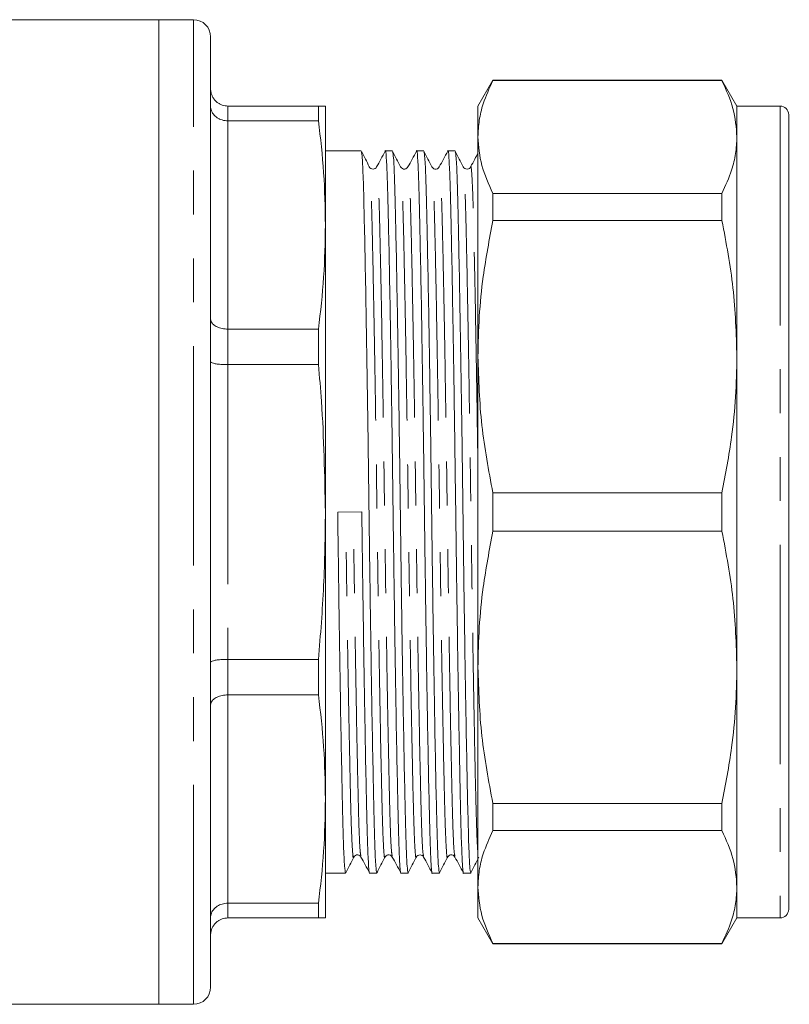
# Model space of a CAD drawing. Units: millimetres. Extents: x 160 to 247, y 56 to 256.
# Drawn here: x 224 to 247, y 184 to 212 of the extents above; entities that cross this region are included whole.
import ezdxf

# ---------------------------------------------------------------- set-up
doc = ezdxf.new("R2010")
doc.units = ezdxf.units.MM
doc.linetypes.add('PHANTOM', pattern=[12.7, 6.35, -1.27, 1.27, -1.27, 1.27, -1.27])

msp = doc.modelspace()

# ---------------------------------------------------------------- linework, layer by layer
at = {"color": 7, "linetype": 'Continuous', "lineweight": 15}
for p, q in [((228.401, 212.168), (223.84, 212.168)), ((229.401, 212.168), (228.401, 212.168)), ((228.401, 183.668), (228.401, 212.168)), ((229.901, 184.168), (229.901, 211.668)), ((238.079, 210.418), (237.646, 209.668)), ((244.713, 210.418), (238.079, 210.418)), ((238.079, 210.405), (238.079, 210.418)), ((238.079, 210.405), (244.713, 210.405)), ((245.146, 209.668), (244.713, 210.418)), ((244.713, 210.418), (244.713, 210.405)), ((233.025, 209.668), (230.401, 209.668)), ((233.025, 209.668), (233.025, 209.242)), ((233.226, 206.226), (233.226, 209.668)), ((237.646, 209.668), (237.646, 208.773)), ((246.396, 209.668), (245.146, 209.668)), ((245.146, 209.668), (245.146, 208.773)), ((230.401, 209.242), (233.025, 209.242)), ((246.646, 209.418), (246.646, 186.418)), ((237.646, 208.773), (237.646, 202.414)), ((245.146, 208.773), (245.146, 202.414)), ((234.263, 208.368), (233.226, 208.368)), ((235.17, 208.368), (234.961, 208.368)), ((236.077, 208.368), (235.868, 208.368)), ((236.984, 208.368), (236.775, 208.368)), ((238.079, 206.354), (238.079, 207.141)), ((244.713, 207.141), (238.079, 207.141)), ((244.713, 207.141), (244.713, 206.354)), ((238.079, 206.354), (244.713, 206.354)), ((233.226, 197.918), (233.226, 206.226)), ((246.665, 206.154), (246.646, 206.154)), ((246.665, 205.678), (246.646, 205.678)), ((246.646, 205.474), (246.665, 205.474)), ((246.665, 205.273), (246.646, 205.273)), ((246.646, 204.665), (246.665, 204.665)), ((233.025, 203.211), (230.401, 203.211)), ((233.025, 203.211), (233.025, 202.183)), ((237.646, 202.414), (237.646, 193.421)), ((245.146, 202.414), (245.146, 193.421)), ((230.401, 202.183), (233.025, 202.183)), ((244.713, 198.474), (238.079, 198.474)), ((238.079, 197.361), (238.079, 198.474)), ((244.713, 198.474), (244.713, 197.361)), ((233.226, 189.609), (233.226, 197.918)), ((234.28, 197.923), (233.583, 197.913)), ((238.079, 197.361), (244.713, 197.361)), ((233.025, 193.653), (230.401, 193.653)), ((233.025, 193.653), (233.025, 192.625)), ((237.646, 193.421), (237.646, 187.062)), ((245.146, 193.421), (245.146, 187.062)), ((230.401, 192.625), (233.025, 192.625)), ((246.665, 192.158), (246.646, 192.158)), ((246.646, 191.593), (246.665, 191.593)), ((233.226, 186.168), (233.226, 189.609)), ((246.665, 189.563), (246.646, 189.563)), ((244.713, 189.481), (238.079, 189.481)), ((238.079, 188.694), (238.079, 189.481)), ((244.713, 189.481), (244.713, 188.694)), ((246.665, 189), (246.646, 189)), ((238.079, 188.694), (244.713, 188.694)), ((246.646, 188.9), (246.665, 188.9)), ((246.646, 188.389), (246.665, 188.389)), ((246.665, 188.312), (246.646, 188.312)), ((246.665, 188.225), (246.646, 188.225)), ((246.646, 187.837), (246.665, 187.837)), ((233.226, 187.468), (233.809, 187.468)), ((234.507, 187.468), (234.716, 187.468)), ((235.414, 187.468), (235.623, 187.468)), ((236.321, 187.468), (236.53, 187.468)), ((237.228, 187.468), (237.437, 187.468)), ((237.646, 187.062), (237.646, 186.168)), ((245.146, 187.062), (245.146, 186.168)), ((246.646, 187.029), (246.665, 187.029)), ((233.025, 186.594), (230.401, 186.594)), ((233.025, 186.594), (233.025, 186.168)), ((230.401, 186.168), (233.025, 186.168)), ((237.646, 186.168), (238.079, 185.418)), ((244.713, 185.418), (245.146, 186.168)), ((245.146, 186.168), (246.396, 186.168)), ((244.713, 185.43), (238.079, 185.43)), ((238.079, 185.418), (238.079, 185.43)), ((238.079, 185.418), (244.713, 185.418)), ((244.713, 185.43), (244.713, 185.418)), ((210.726, 183.668), (228.401, 183.668)), ((228.401, 183.668), (229.401, 183.668))]:
    msp.add_line(p, q, dxfattribs=at)
at = {"color": 8, "linetype": 'PHANTOM', "lineweight": 0}
for p, q in [((229.401, 183.668), (229.401, 212.168)), ((230.401, 209.668), (230.401, 209.242)), ((246.396, 209.668), (246.396, 186.168)), ((230.401, 209.242), (230.401, 203.211)), ((230.401, 203.211), (230.401, 202.183)), ((230.401, 202.183), (230.401, 193.653)), ((230.401, 193.653), (230.401, 192.625)), ((230.401, 192.625), (230.401, 186.594)), ((230.401, 186.594), (230.401, 186.168))]:
    msp.add_line(p, q, dxfattribs=at)
at = {"color": 7, "linetype": 'Continuous', "lineweight": 15}
for centre, radius, start, end in [((229.401, 211.668), 0.5, 0, 90), ((246.396, 209.418), 0.25, 0, 90), ((246.396, 186.418), 0.25, 270, 0), ((229.401, 184.168), 0.5, 270, 0)]:
    msp.add_arc(centre, radius, start, end, dxfattribs=at)
for points, knots in [([(237.646, 208.773), (237.654, 208.933), (237.669, 209.254), (237.801, 209.8), (237.976, 210.182), (238.079, 210.405)], [0, 0, 0, 0, 0.292202, 0.585476, 1, 1, 1, 1]), ([(244.713, 210.405), (244.837, 210.137), (245.086, 209.597), (245.126, 209.049), (245.146, 208.773)], [0, 0, 0, 0, 0.497711, 1, 1, 1, 1]), ([(230.401, 209.668), (230.373, 209.669), (230.318, 209.672), (230.237, 209.693), (230.16, 209.727), (230.091, 209.773), (230.029, 209.83), (229.978, 209.896), (229.939, 209.97), (229.915, 210.041), (229.903, 210.106), (229.901, 210.145), (229.901, 210.166), (229.901, 210.168)], [0, 0, 0, 0, 0.103872, 0.210773, 0.31464, 0.421481, 0.526072, 0.633614, 0.739701, 0.848786, 0.920491, 0.993085, 1, 1, 1, 1]), ([(230.401, 209.242), (230.373, 209.243), (230.318, 209.245), (230.237, 209.263), (230.16, 209.291), (230.091, 209.329), (230.029, 209.376), (229.978, 209.431), (229.939, 209.493), (229.915, 209.552), (229.903, 209.606), (229.901, 209.638), (229.901, 209.656), (229.901, 209.657)], [0, 0, 0, 0, 0.103872, 0.210773, 0.31464, 0.421481, 0.526072, 0.633614, 0.739701, 0.848786, 0.920491, 0.993085, 1, 1, 1, 1]), ([(233.226, 209.668), (233.217, 209.668), (233.199, 209.668), (233.083, 209.668), (233.025, 209.668)], [0, 0, 0, 0, 0.499459, 1, 1, 1, 1]), ([(233.025, 209.242), (233.083, 208.741), (233.199, 207.737), (233.217, 206.73), (233.226, 206.226)], [0, 0, 0, 0, 0.499494, 1, 1, 1, 1]), ([(238.079, 207.141), (237.955, 207.41), (237.706, 207.95), (237.666, 208.498), (237.646, 208.773)], [0, 0, 0, 0, 0.497711, 1, 1, 1, 1]), ([(245.146, 208.773), (245.138, 208.613), (245.123, 208.293), (244.992, 207.747), (244.816, 207.365), (244.713, 207.141)], [0, 0, 0, 0, 0.292163, 0.585399, 1, 1, 1, 1]), ([(234.498, 207.907), (234.46, 207.983), (234.383, 208.135), (234.306, 208.287), (234.267, 208.364)], [0, 0, 0, 0, 0.499994, 1, 1, 1, 1]), ([(234.716, 187.468), (234.706, 187.508), (234.686, 187.588), (234.658, 188.213), (234.633, 189.165), (234.605, 190.456), (234.575, 192.06), (234.545, 193.907), (234.516, 195.887), (234.49, 197.913), (234.464, 199.939), (234.434, 201.919), (234.404, 203.768), (234.374, 205.372), (234.347, 206.665), (234.322, 207.617), (234.294, 208.223), (234.276, 208.301), (234.267, 208.338)], [0, 0, 0, 0, 0.064193, 0.127275, 0.188312, 0.250715, 0.314775, 0.379262, 0.4429, 0.504506, 0.566112, 0.629749, 0.694237, 0.758297, 0.820699, 0.881736, 0.944819, 1, 1, 1, 1]), ([(234.957, 208.364), (234.916, 208.287), (234.834, 208.134), (234.751, 207.981), (234.71, 207.905)], [0, 0, 0, 0, 0.500005, 1, 1, 1, 1]), ([(234.957, 208.34), (234.958, 208.35), (234.969, 208.438), (234.991, 208.205), (235.019, 207.634), (235.045, 206.668), (235.072, 205.38), (235.102, 203.776), (235.132, 201.929), (235.161, 199.949), (235.187, 197.923), (235.214, 195.897), (235.243, 193.916), (235.273, 192.068), (235.303, 190.463), (235.33, 189.174), (235.356, 188.204), (235.384, 187.639), (235.404, 187.399), (235.414, 187.468), (235.414, 187.468)], [0, 0, 0, 0, 0.008439, 0.071641, 0.133605, 0.193558, 0.254854, 0.317777, 0.38112, 0.443628, 0.504141, 0.564654, 0.627162, 0.690505, 0.753428, 0.814724, 0.874678, 0.936641, 0.999844, 1, 1, 1, 1]), ([(235.405, 207.907), (235.367, 207.983), (235.29, 208.135), (235.213, 208.287), (235.174, 208.364)], [0, 0, 0, 0, 0.499994, 1, 1, 1, 1]), ([(235.623, 187.468), (235.613, 187.508), (235.593, 187.588), (235.565, 188.213), (235.54, 189.165), (235.512, 190.456), (235.482, 192.06), (235.452, 193.907), (235.423, 195.887), (235.397, 197.913), (235.371, 199.939), (235.341, 201.919), (235.311, 203.768), (235.281, 205.372), (235.254, 206.665), (235.229, 207.617), (235.201, 208.223), (235.183, 208.301), (235.174, 208.338)], [0, 0, 0, 0, 0.064192, 0.127275, 0.188311, 0.250714, 0.314773, 0.37926, 0.442897, 0.504503, 0.566109, 0.629746, 0.694233, 0.758293, 0.820695, 0.881731, 0.944814, 1, 1, 1, 1]), ([(235.864, 208.364), (235.823, 208.287), (235.741, 208.134), (235.658, 207.981), (235.617, 207.905)], [0, 0, 0, 0, 0.500005, 1, 1, 1, 1]), ([(235.864, 208.34), (235.865, 208.35), (235.876, 208.438), (235.898, 208.205), (235.926, 207.634), (235.952, 206.668), (235.979, 205.38), (236.009, 203.776), (236.039, 201.929), (236.068, 199.949), (236.094, 197.923), (236.121, 195.897), (236.15, 193.916), (236.18, 192.068), (236.21, 190.463), (236.237, 189.174), (236.263, 188.204), (236.291, 187.639), (236.311, 187.399), (236.321, 187.468), (236.321, 187.468)], [0, 0, 0, 0, 0.00842, 0.071624, 0.133589, 0.193543, 0.25484, 0.317764, 0.381109, 0.443618, 0.504132, 0.564646, 0.627155, 0.6905, 0.753424, 0.814721, 0.874675, 0.93664, 0.999844, 1, 1, 1, 1]), ([(236.312, 207.907), (236.274, 207.983), (236.197, 208.135), (236.12, 208.287), (236.081, 208.364)], [0, 0, 0, 0, 0.499994, 1, 1, 1, 1]), ([(236.53, 187.468), (236.52, 187.508), (236.5, 187.588), (236.472, 188.213), (236.447, 189.165), (236.419, 190.456), (236.389, 192.06), (236.359, 193.907), (236.33, 195.887), (236.304, 197.913), (236.278, 199.939), (236.248, 201.919), (236.218, 203.768), (236.188, 205.372), (236.161, 206.665), (236.136, 207.617), (236.108, 208.223), (236.09, 208.301), (236.081, 208.338)], [0, 0, 0, 0, 0.06419, 0.12727, 0.188304, 0.250704, 0.314761, 0.379246, 0.442881, 0.504484, 0.566087, 0.629722, 0.694207, 0.758264, 0.820664, 0.881698, 0.944778, 1, 1, 1, 1]), ([(236.771, 208.364), (236.73, 208.287), (236.648, 208.134), (236.565, 207.981), (236.524, 207.905)], [0, 0, 0, 0, 0.500005, 1, 1, 1, 1]), ([(236.771, 208.34), (236.772, 208.35), (236.783, 208.438), (236.805, 208.205), (236.833, 207.634), (236.859, 206.668), (236.886, 205.38), (236.916, 203.776), (236.946, 201.929), (236.975, 199.949), (237.001, 197.923), (237.028, 195.897), (237.057, 193.916), (237.087, 192.068), (237.117, 190.463), (237.144, 189.174), (237.17, 188.204), (237.198, 187.639), (237.218, 187.399), (237.228, 187.468), (237.228, 187.468)], [0, 0, 0, 0, 0.0084, 0.071606, 0.133571, 0.193527, 0.254825, 0.31775, 0.381096, 0.443607, 0.504122, 0.564637, 0.627148, 0.690494, 0.753419, 0.814717, 0.874673, 0.936638, 0.999844, 1, 1, 1, 1]), ([(237.219, 207.907), (237.181, 207.983), (237.104, 208.135), (237.027, 208.287), (236.988, 208.364)], [0, 0, 0, 0, 0.499994, 1, 1, 1, 1]), ([(237.437, 187.468), (237.427, 187.508), (237.407, 187.588), (237.379, 188.213), (237.354, 189.165), (237.326, 190.456), (237.296, 192.06), (237.266, 193.907), (237.237, 195.887), (237.211, 197.913), (237.185, 199.939), (237.155, 201.919), (237.125, 203.768), (237.095, 205.372), (237.068, 206.665), (237.043, 207.617), (237.015, 208.223), (236.997, 208.302), (236.988, 208.338)], [0, 0, 0, 0, 0.064187, 0.127263, 0.188294, 0.250691, 0.314745, 0.379226, 0.442858, 0.504458, 0.566058, 0.629689, 0.694171, 0.758225, 0.820621, 0.881652, 0.944729, 1, 1, 1, 1]), ([(237.646, 208.305), (237.616, 208.248), (237.544, 208.115), (237.472, 207.981), (237.431, 207.905)], [0, 0, 0, 0, 0.426382, 1, 1, 1, 1]), ([(234.71, 207.905), (234.7, 207.889), (234.677, 207.858), (234.605, 207.835), (234.531, 207.859), (234.509, 207.891), (234.498, 207.907)], [0, 0, 0, 0, 0.239639, 0.490284, 0.745922, 1, 1, 1, 1]), ([(235.617, 207.905), (235.593, 207.877), (235.555, 207.833), (235.445, 207.851), (235.419, 207.888), (235.405, 207.907)], [0, 0, 0, 0, 0.449815, 0.716438, 1, 1, 1, 1]), ([(236.524, 207.905), (236.51, 207.886), (236.483, 207.849), (236.371, 207.834), (236.335, 207.879), (236.312, 207.907)], [0, 0, 0, 0, 0.276501, 0.540803, 1, 1, 1, 1]), ([(237.431, 207.905), (237.421, 207.89), (237.401, 207.861), (237.332, 207.835), (237.254, 207.856), (237.231, 207.89), (237.219, 207.907)], [0, 0, 0, 0, 0.230603, 0.477896, 0.736853, 1, 1, 1, 1]), ([(237.646, 202.414), (237.654, 202.801), (237.669, 203.575), (237.801, 204.893), (237.976, 205.815), (238.079, 206.354)], [0, 0, 0, 0, 0.292202, 0.585476, 1, 1, 1, 1]), ([(244.713, 206.354), (244.837, 205.706), (245.086, 204.402), (245.126, 203.079), (245.146, 202.414)], [0, 0, 0, 0, 0.497711, 1, 1, 1, 1]), ([(233.226, 206.226), (233.217, 205.724), (233.199, 204.717), (233.083, 203.713), (233.025, 203.211)], [0, 0, 0, 0, 0.499459, 1, 1, 1, 1]), ([(230.401, 203.211), (230.345, 203.214), (230.234, 203.22), (230.086, 203.269), (229.972, 203.342), (229.913, 203.423), (229.901, 203.479), (229.901, 203.502), (229.901, 203.503)], [0, 0, 0, 0, 0.210692, 0.421334, 0.633411, 0.848525, 0.993063, 1, 1, 1, 1]), ([(238.079, 198.474), (237.955, 199.123), (237.706, 200.427), (237.666, 201.75), (237.646, 202.414)], [0, 0, 0, 0, 0.497711, 1, 1, 1, 1]), ([(245.146, 202.414), (245.138, 202.028), (245.123, 201.254), (244.992, 199.936), (244.816, 199.014), (244.713, 198.474)], [0, 0, 0, 0, 0.292163, 0.585399, 1, 1, 1, 1]), ([(230.401, 202.183), (230.345, 202.184), (230.234, 202.185), (230.086, 202.2), (229.972, 202.222), (229.913, 202.246), (229.901, 202.263), (229.901, 202.269), (229.901, 202.27)], [0, 0, 0, 0, 0.210692, 0.421334, 0.633411, 0.848525, 0.993063, 1, 1, 1, 1]), ([(233.025, 202.183), (233.055, 201.83), (233.178, 200.411), (233.205, 198.987), (233.226, 197.918)], [0, 0, 0, 0, 0.24889, 1, 1, 1, 1]), ([(233.226, 197.918), (233.217, 197.207), (233.199, 195.783), (233.083, 194.364), (233.025, 193.653)], [0, 0, 0, 0, 0.499459, 1, 1, 1, 1]), ([(233.809, 187.468), (233.799, 187.508), (233.779, 187.588), (233.751, 188.213), (233.726, 189.165), (233.698, 190.456), (233.668, 192.06), (233.638, 193.907), (233.609, 195.887), (233.591, 197.245), (233.583, 197.913)], [0, 0, 0, 0, 0.127239, 0.252278, 0.373261, 0.496952, 0.623927, 0.75175, 0.877888, 1, 1, 1, 1]), ([(234.28, 197.923), (234.289, 197.255), (234.307, 195.897), (234.336, 193.916), (234.366, 192.068), (234.396, 190.463), (234.423, 189.174), (234.449, 188.204), (234.477, 187.639), (234.497, 187.399), (234.507, 187.468), (234.507, 187.468)], [0, 0, 0, 0, 0.122036, 0.248097, 0.375841, 0.502739, 0.626353, 0.747262, 0.872223, 0.999685, 1, 1, 1, 1]), ([(237.646, 193.421), (237.654, 193.808), (237.669, 194.582), (237.801, 195.9), (237.976, 196.822), (238.079, 197.361)], [0, 0, 0, 0, 0.292202, 0.585476, 1, 1, 1, 1]), ([(244.713, 197.361), (244.837, 196.713), (245.086, 195.409), (245.126, 194.086), (245.146, 193.421)], [0, 0, 0, 0, 0.497711, 1, 1, 1, 1]), ([(230.401, 193.653), (230.345, 193.652), (230.234, 193.65), (230.086, 193.636), (229.972, 193.614), (229.913, 193.59), (229.901, 193.573), (229.901, 193.566), (229.901, 193.566)], [0, 0, 0, 0, 0.210692, 0.421334, 0.633411, 0.848525, 0.993063, 1, 1, 1, 1]), ([(238.079, 189.481), (237.955, 190.13), (237.706, 191.434), (237.666, 192.757), (237.646, 193.421)], [0, 0, 0, 0, 0.497711, 1, 1, 1, 1]), ([(245.146, 193.421), (245.138, 193.035), (245.123, 192.261), (244.992, 190.943), (244.816, 190.021), (244.713, 189.481)], [0, 0, 0, 0, 0.292163, 0.585399, 1, 1, 1, 1]), ([(229.901, 192.333), (229.901, 192.334), (229.901, 192.357), (229.913, 192.413), (229.972, 192.494), (230.086, 192.566), (230.234, 192.616), (230.345, 192.622), (230.401, 192.625)], [0, 0, 0, 0, 0.0069368, 0.151475, 0.3665889, 0.5786662, 0.789308, 1, 1, 1, 1]), ([(233.025, 192.625), (233.083, 192.124), (233.199, 191.12), (233.217, 190.113), (233.226, 189.609)], [0, 0, 0, 0, 0.499494, 1, 1, 1, 1]), ([(233.226, 189.609), (233.217, 189.107), (233.199, 188.1), (233.083, 187.096), (233.025, 186.594)], [0, 0, 0, 0, 0.499459, 1, 1, 1, 1]), ([(237.646, 187.062), (237.654, 187.222), (237.669, 187.543), (237.801, 188.089), (237.976, 188.471), (238.079, 188.694)], [0, 0, 0, 0, 0.292202, 0.585476, 1, 1, 1, 1]), ([(244.713, 188.694), (244.837, 188.426), (245.086, 187.886), (245.126, 187.338), (245.146, 187.062)], [0, 0, 0, 0, 0.497711, 1, 1, 1, 1]), ([(233.814, 187.472), (233.852, 187.548), (233.929, 187.701), (234.006, 187.853), (234.045, 187.929)], [0, 0, 0, 0, 0.500006, 1, 1, 1, 1]), ([(234.045, 187.929), (234.058, 187.948), (234.084, 187.985), (234.194, 188.003), (234.233, 187.959), (234.257, 187.931)], [0, 0, 0, 0, 0.283563, 0.550186, 1, 1, 1, 1]), ([(234.257, 187.931), (234.298, 187.855), (234.38, 187.701), (234.462, 187.548), (234.503, 187.472)], [0, 0, 0, 0, 0.499995, 1, 1, 1, 1]), ([(234.721, 187.472), (234.759, 187.548), (234.836, 187.701), (234.913, 187.853), (234.952, 187.929)], [0, 0, 0, 0, 0.500006, 1, 1, 1, 1]), ([(234.952, 187.929), (234.975, 187.957), (235.011, 188.001), (235.122, 187.987), (235.15, 187.95), (235.164, 187.931)], [0, 0, 0, 0, 0.459197, 0.723499, 1, 1, 1, 1]), ([(235.164, 187.931), (235.205, 187.855), (235.287, 187.701), (235.369, 187.548), (235.41, 187.472)], [0, 0, 0, 0, 0.499995, 1, 1, 1, 1]), ([(235.628, 187.472), (235.666, 187.548), (235.743, 187.701), (235.82, 187.853), (235.859, 187.929)], [0, 0, 0, 0, 0.500006, 1, 1, 1, 1]), ([(235.859, 187.929), (235.87, 187.946), (235.893, 187.978), (235.968, 188.001), (236.039, 187.976), (236.06, 187.946), (236.071, 187.931)], [0, 0, 0, 0, 0.258614, 0.515918, 0.764887, 1, 1, 1, 1]), ([(236.071, 187.931), (236.112, 187.855), (236.194, 187.701), (236.276, 187.548), (236.317, 187.472)], [0, 0, 0, 0, 0.4999946, 1, 1, 1, 1]), ([(236.535, 187.472), (236.573, 187.548), (236.65, 187.701), (236.727, 187.853), (236.766, 187.929)], [0, 0, 0, 0, 0.500006, 1, 1, 1, 1]), ([(236.766, 187.929), (236.789, 187.957), (236.825, 188.001), (236.936, 187.987), (236.964, 187.95), (236.978, 187.931)], [0, 0, 0, 0, 0.45923, 0.723525, 1, 1, 1, 1]), ([(236.978, 187.931), (237.019, 187.855), (237.101, 187.701), (237.183, 187.548), (237.224, 187.472)], [0, 0, 0, 0, 0.499995, 1, 1, 1, 1]), ([(237.442, 187.472), (237.48, 187.548), (237.557, 187.701), (237.634, 187.853), (237.673, 187.929)], [0, 0, 0, 0, 0.500006, 1, 1, 1, 1]), ([(238.079, 185.43), (237.955, 185.699), (237.706, 186.239), (237.666, 186.787), (237.646, 187.062)], [0, 0, 0, 0, 0.497711, 1, 1, 1, 1]), ([(245.146, 187.062), (245.138, 186.902), (245.123, 186.582), (244.992, 186.036), (244.816, 185.654), (244.713, 185.43)], [0, 0, 0, 0, 0.292163, 0.585399, 1, 1, 1, 1]), ([(229.901, 186.179), (229.901, 186.18), (229.901, 186.197), (229.903, 186.23), (229.915, 186.283), (229.938, 186.342), (229.978, 186.403), (230.029, 186.459), (230.09, 186.506), (230.16, 186.545), (230.235, 186.572), (230.317, 186.59), (230.372, 186.593), (230.401, 186.594)], [0, 0, 0, 0, 0.006915, 0.07862, 0.151214, 0.257306, 0.366386, 0.470984, 0.578519, 0.682392, 0.789227, 0.893101, 1, 1, 1, 1]), ([(229.901, 185.668), (229.901, 185.67), (229.901, 185.69), (229.903, 185.729), (229.915, 185.793), (229.938, 185.865), (229.978, 185.939), (230.029, 186.006), (230.09, 186.062), (230.16, 186.109), (230.235, 186.142), (230.317, 186.164), (230.372, 186.167), (230.401, 186.168)], [0, 0, 0, 0, 0.006915, 0.07862, 0.151214, 0.257306, 0.366386, 0.470984, 0.578519, 0.682392, 0.789227, 0.893101, 1, 1, 1, 1]), ([(233.025, 186.168), (233.083, 186.168), (233.199, 186.168), (233.217, 186.168), (233.226, 186.168)], [0, 0, 0, 0, 0.499494, 1, 1, 1, 1])]:
    msp.add_open_spline(points, degree=3, knots=knots, dxfattribs=at)
at = {"color": 8, "linetype": 'PHANTOM', "lineweight": 0}
for points, knots in [([(234.952, 187.954), (234.95, 187.943), (234.939, 187.858), (234.917, 188.08), (234.889, 188.628), (234.863, 189.552), (234.836, 190.784), (234.806, 192.319), (234.776, 194.085), (234.747, 195.979), (234.721, 197.916), (234.694, 199.853), (234.665, 201.747), (234.635, 203.515), (234.605, 205.049), (234.578, 206.285), (234.552, 207.194), (234.525, 207.772), (234.507, 207.847), (234.498, 207.881)], [0, 0, 0, 0, 0.009309, 0.07307, 0.135581, 0.196064, 0.257901, 0.32138, 0.385283, 0.448343, 0.50939, 0.570438, 0.633498, 0.697401, 0.76088, 0.822717, 0.8832, 0.945711, 1, 1, 1, 1]), ([(235.164, 187.955), (235.155, 187.99), (235.137, 188.065), (235.109, 188.644), (235.084, 189.553), (235.057, 190.789), (235.027, 192.322), (234.997, 194.089), (234.968, 195.983), (234.941, 197.92), (234.915, 199.856), (234.886, 201.75), (234.856, 203.516), (234.826, 205.05), (234.798, 206.281), (234.773, 207.205), (234.745, 207.753), (234.723, 207.975), (234.712, 207.891), (234.71, 207.881)], [0, 0, 0, 0, 0.054863, 0.117363, 0.177836, 0.239662, 0.30313, 0.367022, 0.430072, 0.491109, 0.552145, 0.615195, 0.679087, 0.742555, 0.804381, 0.864854, 0.927354, 0.991104, 1, 1, 1, 1]), ([(235.859, 187.954), (235.857, 187.943), (235.846, 187.858), (235.824, 188.08), (235.796, 188.628), (235.77, 189.552), (235.743, 190.784), (235.713, 192.319), (235.683, 194.085), (235.654, 195.979), (235.628, 197.916), (235.601, 199.853), (235.572, 201.747), (235.542, 203.515), (235.512, 205.049), (235.485, 206.285), (235.459, 207.194), (235.432, 207.772), (235.414, 207.847), (235.405, 207.881)], [0, 0, 0, 0, 0.009307, 0.073068, 0.135579, 0.196062, 0.257899, 0.321378, 0.385281, 0.448341, 0.509388, 0.570436, 0.633496, 0.697399, 0.760878, 0.822715, 0.883198, 0.945708, 1, 1, 1, 1]), ([(236.071, 187.955), (236.062, 187.99), (236.044, 188.065), (236.016, 188.644), (235.991, 189.553), (235.964, 190.789), (235.934, 192.322), (235.904, 194.089), (235.875, 195.983), (235.848, 197.92), (235.822, 199.856), (235.793, 201.75), (235.763, 203.516), (235.733, 205.05), (235.705, 206.281), (235.68, 207.205), (235.652, 207.752), (235.63, 207.975), (235.619, 207.891), (235.617, 207.881)], [0, 0, 0, 0, 0.054882, 0.117382, 0.177855, 0.239681, 0.303149, 0.367041, 0.43009, 0.491127, 0.552164, 0.615213, 0.679105, 0.742573, 0.8044, 0.864872, 0.927372, 0.991122, 1, 1, 1, 1]), ([(236.766, 187.954), (236.764, 187.943), (236.753, 187.858), (236.731, 188.08), (236.703, 188.628), (236.677, 189.552), (236.65, 190.784), (236.62, 192.319), (236.59, 194.085), (236.561, 195.979), (236.535, 197.916), (236.508, 199.853), (236.479, 201.747), (236.449, 203.515), (236.419, 205.049), (236.392, 206.285), (236.366, 207.194), (236.339, 207.772), (236.321, 207.847), (236.312, 207.882)], [0, 0, 0, 0, 0.009354, 0.07311, 0.135616, 0.196094, 0.257925, 0.321399, 0.385297, 0.448352, 0.509394, 0.570436, 0.633491, 0.697389, 0.760862, 0.822694, 0.883172, 0.945677, 1, 1, 1, 1]), ([(236.978, 187.955), (236.969, 187.99), (236.951, 188.065), (236.923, 188.644), (236.898, 189.553), (236.871, 190.789), (236.841, 192.322), (236.811, 194.089), (236.782, 195.983), (236.755, 197.92), (236.729, 199.856), (236.7, 201.75), (236.67, 203.516), (236.64, 205.05), (236.612, 206.281), (236.587, 207.205), (236.559, 207.752), (236.537, 207.975), (236.526, 207.891), (236.524, 207.881)], [0, 0, 0, 0, 0.054903, 0.117403, 0.177875, 0.239702, 0.30317, 0.367062, 0.430111, 0.491148, 0.552184, 0.615234, 0.679126, 0.742594, 0.80442, 0.864893, 0.927392, 0.991142, 1, 1, 1, 1]), ([(237.646, 188.071), (237.643, 188.086), (237.631, 188.153), (237.61, 188.652), (237.584, 189.546), (237.557, 190.786), (237.527, 192.318), (237.497, 194.085), (237.468, 195.979), (237.442, 197.916), (237.415, 199.853), (237.386, 201.747), (237.356, 203.515), (237.326, 205.049), (237.299, 206.285), (237.273, 207.194), (237.246, 207.772), (237.228, 207.847), (237.219, 207.882)], [0, 0, 0, 0, 0.017843, 0.084072, 0.148152, 0.213667, 0.280922, 0.348626, 0.415437, 0.480115, 0.544793, 0.611604, 0.679308, 0.746563, 0.812078, 0.876158, 0.942387, 1, 1, 1, 1]), ([(237.646, 199.091), (237.643, 199.336), (237.63, 200.239), (237.607, 201.748), (237.577, 203.516), (237.547, 205.05), (237.519, 206.281), (237.494, 207.205), (237.466, 207.752), (237.444, 207.975), (237.433, 207.891), (237.431, 207.881)], [0, 0, 0, 0, 0.0498017, 0.1835895, 0.3191651, 0.453841, 0.5850333, 0.7133532, 0.845975, 0.9812494, 1, 1, 1, 1]), ([(234.045, 187.954), (234.043, 187.943), (234.032, 187.858), (234.01, 188.08), (233.982, 188.628), (233.956, 189.552), (233.929, 190.784), (233.899, 192.319), (233.869, 194.085), (233.84, 195.979), (233.822, 197.278), (233.814, 197.916)], [0, 0, 0, 0, 0.018344, 0.143506, 0.266214, 0.384942, 0.506328, 0.630936, 0.756378, 0.880165, 1, 1, 1, 1]), ([(234.257, 187.955), (234.248, 187.99), (234.23, 188.065), (234.202, 188.644), (234.177, 189.553), (234.15, 190.789), (234.12, 192.322), (234.09, 194.089), (234.061, 195.983), (234.043, 197.281), (234.034, 197.92)], [0, 0, 0, 0, 0.111683, 0.23895, 0.362089, 0.487985, 0.617224, 0.747326, 0.875712, 1, 1, 1, 1])]:
    msp.add_open_spline(points, degree=3, knots=knots, dxfattribs=at)

doc.saveas('drawing.dxf')
